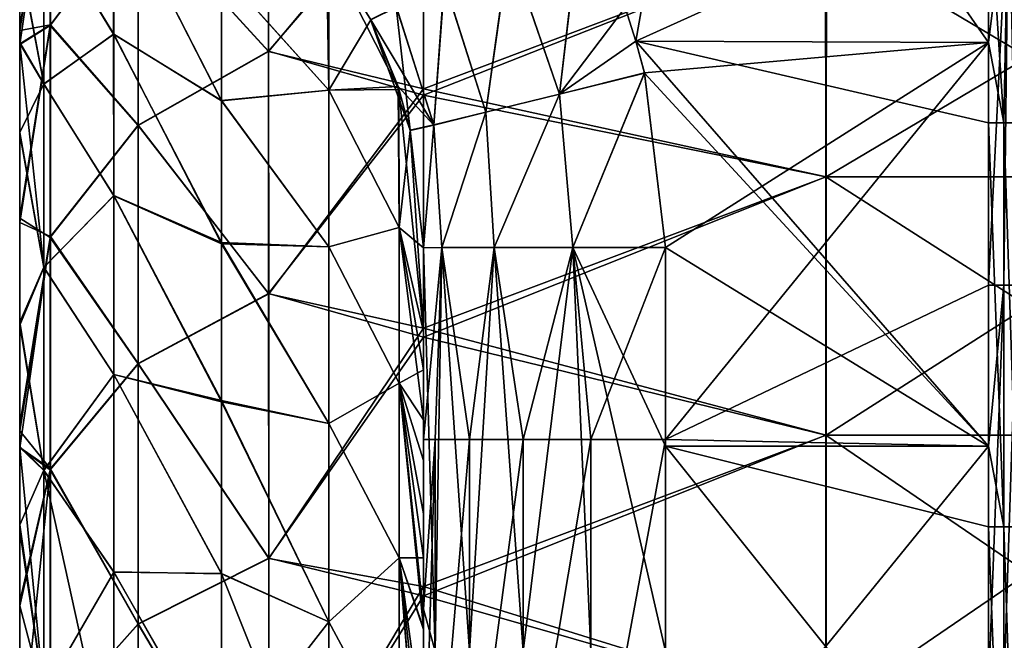
# Model space of a CAD drawing. Units: millimetres. Extents: x -27.5 to 27.5, y -120 to -40.
# Drawn here: x -22.5 to -10.3, y -60.4 to -52.7 of the extents above; entities that cross this region are included whole.
import ezdxf

# ---------------------------------------------------------------- set-up
doc = ezdxf.new("R2010")
doc.units = ezdxf.units.MM
doc.header["$LTSCALE"] = 21.359881
for name, color, linetype in [('1', 7, 'CONTINUOUS'), ('10', 7, 'CONTINUOUS'), ('118', 7, 'CONTINUOUS'), ('119', 7, 'CONTINUOUS'), ('127', 7, 'CONTINUOUS'), ('133', 7, 'CONTINUOUS'), ('157', 7, 'CONTINUOUS'), ('16', 7, 'CONTINUOUS'), ('167', 7, 'CONTINUOUS'), ('174', 7, 'CONTINUOUS'), ('187', 7, 'CONTINUOUS'), ('188', 7, 'CONTINUOUS'), ('209', 7, 'CONTINUOUS'), ('42', 7, 'CONTINUOUS'), ('44', 7, 'CONTINUOUS'), ('5', 7, 'CONTINUOUS'), ('63', 7, 'CONTINUOUS'), ('82', 7, 'CONTINUOUS'), ('83', 7, 'CONTINUOUS'), ('91', 7, 'CONTINUOUS')]:
    doc.layers.add(name, color=color, linetype=linetype)

msp = doc.modelspace()

# ---------------------------------------------------------------- linework, layer by layer
at = {"layer": '1', "linetype": 'Continuous'}
for points in [[(-17.5, -53.568, 391.414), (-12.507, -51.679, 388.75), (-17.5, -50.814, 387.443), (-17.5, -53.568, 391.414)], [(-12.509, -54.659, 392.845), (-12.507, -51.679, 388.75), (-17.5, -53.568, 391.414), (-12.509, -54.659, 392.845)], [(-12.507, -51.679, 388.75), (-12.509, -54.659, 392.845), (-7.502, -51.679, 388.75), (-12.507, -51.679, 388.75)], [(-7.502, -51.679, 388.75), (-12.509, -54.659, 392.845), (-7.504, -54.659, 392.845), (-7.502, -51.679, 388.75)], [(-17.5, -56.535, 395.14), (-12.509, -54.659, 392.845), (-17.5, -53.568, 391.414), (-17.5, -56.535, 395.14)], [(-12.51, -57.859, 396.647), (-12.509, -54.659, 392.845), (-17.5, -56.535, 395.14), (-12.51, -57.859, 396.647)], [(-12.509, -54.659, 392.845), (-12.51, -57.859, 396.647), (-7.504, -54.659, 392.845), (-12.509, -54.659, 392.845)], [(-7.504, -54.659, 392.845), (-12.51, -57.859, 396.647), (-7.505, -57.859, 396.647), (-7.504, -54.659, 392.845)], [(-17.5, -59.735, 398.634), (-12.51, -57.859, 396.647), (-17.5, -56.535, 395.14), (-17.5, -59.735, 398.634)], [(-12.512, -61.279, 400.153), (-12.51, -57.859, 396.647), (-17.5, -59.735, 398.634), (-12.512, -61.279, 400.153)], [(-12.51, -57.859, 396.647), (-12.512, -61.279, 400.153), (-7.505, -57.859, 396.647), (-12.51, -57.859, 396.647)], [(-7.505, -57.859, 396.647), (-12.512, -61.279, 400.153), (-7.507, -61.279, 400.153), (-7.505, -57.859, 396.647)], [(-17.5, -63.188, 401.9), (-12.512, -61.279, 400.153), (-17.5, -59.735, 398.634), (-17.5, -63.188, 401.9)]]:
    msp.add_3dface(points, dxfattribs=at)
at = {"layer": '10', "linetype": 'Continuous'}
for points in [[(-22.5, -53.006, 378.128), (-22.5, -52.814, 381.105), (-22.5, -50.646, 377.024), (-22.5, -53.006, 378.128)], [(-22.5, -51.944, 376.155), (-22.5, -53.006, 378.128), (-22.5, -50.646, 377.024), (-22.5, -51.944, 376.155)], [(-22.5, -53.006, 378.128), (-22.5, -53.019, 381.463), (-22.5, -52.814, 381.105), (-22.5, -53.006, 378.128)], [(-22.5, -53.006, 378.128), (-22.5, -54.13, 380.087), (-22.5, -53.019, 381.463), (-22.5, -53.006, 378.128)], [(-22.5, -54.13, 380.087), (-22.5, -56.496, 383.827), (-22.5, -53.019, 381.463), (-22.5, -54.13, 380.087)], [(-22.5, -53.019, 381.463), (-22.5, -56.496, 383.827), (-22.5, -55.172, 384.973), (-22.5, -53.019, 381.463)], [(-22.5, -58.012, 385.987), (-22.5, -57.729, 388.63), (-22.5, -55.172, 384.973), (-22.5, -58.012, 385.987)], [(-22.5, -56.496, 383.827), (-22.5, -58.012, 385.987), (-22.5, -55.172, 384.973), (-22.5, -56.496, 383.827)], [(-22.5, -58.012, 385.987), (-22.5, -58.018, 389.013), (-22.5, -57.729, 388.63), (-22.5, -58.012, 385.987)], [(-22.5, -58.012, 385.987), (-22.5, -59.044, 387.364), (-22.5, -58.018, 389.013), (-22.5, -58.012, 385.987)], [(-22.5, -59.044, 387.364), (-22.5, -60.994, 389.783), (-22.5, -58.018, 389.013), (-22.5, -59.044, 387.364)], [(-22.5, -58.018, 389.013), (-22.5, -60.994, 389.783), (-22.5, -59.919, 391.398), (-22.5, -58.018, 389.013)], [(-22.5, -63.031, 392.078), (-22.5, -61.914, 393.672), (-22.5, -59.919, 391.398), (-22.5, -63.031, 392.078)], [(-22.5, -60.994, 389.783), (-22.5, -63.031, 392.078), (-22.5, -59.919, 391.398), (-22.5, -60.994, 389.783)]]:
    msp.add_3dface(points, dxfattribs=at)
at = {"layer": '118', "linetype": 'Continuous'}
for points in [[(-17.5, -50.865, -387.522), (-12.517, -51.679, -388.75), (-17.5, -53.645, -391.517), (-17.5, -50.865, -387.522)], [(-12.517, -51.679, -388.75), (-12.516, -54.659, -392.845), (-17.5, -53.645, -391.517), (-12.517, -51.679, -388.75)], [(-7.512, -51.679, -388.75), (-7.511, -54.659, -392.845), (-12.517, -51.679, -388.75), (-7.512, -51.679, -388.75)], [(-12.517, -51.679, -388.75), (-7.511, -54.659, -392.845), (-12.516, -54.659, -392.845), (-12.517, -51.679, -388.75)], [(-17.5, -53.645, -391.517), (-12.516, -54.659, -392.845), (-17.5, -56.644, -395.267), (-17.5, -53.645, -391.517)], [(-12.516, -54.659, -392.845), (-12.514, -57.859, -396.647), (-17.5, -56.644, -395.267), (-12.516, -54.659, -392.845)], [(-7.511, -54.659, -392.845), (-7.509, -57.859, -396.647), (-12.516, -54.659, -392.845), (-7.511, -54.659, -392.845)], [(-12.516, -54.659, -392.845), (-7.509, -57.859, -396.647), (-12.514, -57.859, -396.647), (-12.516, -54.659, -392.845)], [(-17.5, -56.644, -395.267), (-12.514, -57.859, -396.647), (-17.5, -59.85, -398.751), (-17.5, -56.644, -395.267)], [(-12.514, -57.859, -396.647), (-12.513, -61.279, -400.153), (-17.5, -59.85, -398.751), (-12.514, -57.859, -396.647)], [(-7.509, -57.859, -396.647), (-7.508, -61.279, -400.153), (-12.514, -57.859, -396.647), (-7.509, -57.859, -396.647)], [(-12.514, -57.859, -396.647), (-7.508, -61.279, -400.153), (-12.513, -61.279, -400.153), (-12.514, -57.859, -396.647)], [(-17.5, -59.85, -398.751), (-12.513, -61.279, -400.153), (-17.5, -63.275, -401.977), (-17.5, -59.85, -398.751)]]:
    msp.add_3dface(points, dxfattribs=at)
at = {"layer": '119', "linetype": 'Continuous'}
for points in [[(-14.867, -52.976, -360), (-13.994, -47.987, -360), (-15, -52.561, -360), (-14.867, -52.976, -360)], [(-14.867, -52.976, -360), (-10.5, -52.992, -360), (-13.994, -47.987, -360), (-14.867, -52.976, -360)], [(-13.994, -47.987, -360), (-10.5, -52.992, -360), (-10.5, -51, -360), (-13.994, -47.987, -360)], [(-14.867, -52.976, -360), (-14.76, -53.373, -360), (-10.5, -57.997, -360), (-14.867, -52.976, -360)], [(-10.5, -52.992, -360), (-14.867, -52.976, -360), (-10.5, -53.99, -360), (-10.5, -52.992, -360)], [(-10.5, -53.99, -360), (-14.867, -52.976, -360), (-10.5, -57.997, -360), (-10.5, -53.99, -360)], [(-14.76, -53.373, -360), (-14.5, -55.535, -360), (-10.5, -57.997, -360), (-14.76, -53.373, -360)], [(-10.5, -57.997, -360), (-14.5, -55.535, -360), (-14.5, -57.997, -360), (-10.5, -57.997, -360)], [(-10.5, -57.997, -360), (-14.5, -57.997, -360), (-10.5, -58.995, -360), (-10.5, -57.997, -360)], [(-14.5, -57.997, -360), (-14.5, -60.535, -360), (-10.5, -63.002, -360), (-14.5, -57.997, -360)], [(-10.5, -58.995, -360), (-14.5, -57.997, -360), (-10.5, -63.002, -360), (-10.5, -58.995, -360)]]:
    msp.add_3dface(points, dxfattribs=at)
at = {"layer": '127', "linetype": 'Continuous'}
for points in [[(-22.5, -52.994, -378.106), (-22.5, -51.919, -376.106), (-22.5, -50.654, -377.039), (-22.5, -52.994, -378.106)], [(-22.5, -52.845, -381.159), (-22.5, -52.994, -378.106), (-22.5, -50.654, -377.039), (-22.5, -52.845, -381.159)], [(-22.5, -53.01, -381.448), (-22.5, -52.994, -378.106), (-22.5, -52.845, -381.159), (-22.5, -53.01, -381.448)], [(-22.5, -52.994, -378.106), (-22.5, -53.01, -381.448), (-22.5, -54.107, -380.047), (-22.5, -52.994, -378.106)], [(-22.5, -55.224, -385.052), (-22.5, -56.459, -383.773), (-22.5, -53.01, -381.448), (-22.5, -55.224, -385.052)], [(-22.5, -53.01, -381.448), (-22.5, -56.459, -383.773), (-22.5, -54.107, -380.047), (-22.5, -53.01, -381.448)], [(-22.5, -58.001, -385.973), (-22.5, -56.459, -383.773), (-22.5, -55.224, -385.052), (-22.5, -58.001, -385.973)], [(-22.5, -57.804, -388.731), (-22.5, -58.001, -385.973), (-22.5, -55.224, -385.052), (-22.5, -57.804, -388.731)], [(-22.5, -58.012, -389.005), (-22.5, -58.001, -385.973), (-22.5, -57.804, -388.731), (-22.5, -58.012, -389.005)], [(-22.5, -58.001, -385.973), (-22.5, -58.012, -389.005), (-22.5, -58.968, -387.266), (-22.5, -58.001, -385.973)], [(-22.5, -59.974, -391.464), (-22.5, -60.94, -389.718), (-22.5, -58.012, -389.005), (-22.5, -59.974, -391.464)], [(-22.5, -58.012, -389.005), (-22.5, -60.94, -389.718), (-22.5, -58.968, -387.266), (-22.5, -58.012, -389.005)], [(-22.5, -63.023, -392.069), (-22.5, -60.94, -389.718), (-22.5, -59.974, -391.464), (-22.5, -63.023, -392.069)], [(-22.5, -62.026, -393.793), (-22.5, -63.023, -392.069), (-22.5, -59.974, -391.464), (-22.5, -62.026, -393.793)]]:
    msp.add_3dface(points, dxfattribs=at)
at = {"layer": '133', "linetype": 'Continuous'}
for points in [[(-17.5, -55.536, -363), (-17.5, -57.051, -366.731), (-17.5, -60.014, -363), (-17.5, -55.536, -363)], [(-17.5, -58.174, -369.223), (-17.5, -59.377, -371.674), (-17.5, -57.051, -366.731), (-17.5, -58.174, -369.223)], [(-17.5, -57.051, -366.731), (-17.5, -59.377, -371.674), (-17.5, -61.415, -366.609), (-17.5, -57.051, -366.731)], [(-17.5, -57.051, -366.731), (-17.5, -61.415, -366.609), (-17.5, -60.014, -363), (-17.5, -57.051, -366.731)], [(-17.5, -59.377, -371.674), (-17.5, -64.123, -371.614), (-17.5, -61.415, -366.609), (-17.5, -59.377, -371.674)], [(-17.5, -64.123, -371.614), (-17.5, -59.377, -371.674), (-17.5, -62.175, -376.656), (-17.5, -64.123, -371.614)], [(-17.5, -62.175, -376.656), (-17.5, -59.377, -371.674), (-17.5, -60.266, -373.358), (-17.5, -62.175, -376.656)], [(-17.5, -60.014, -363), (-17.5, -61.415, -366.609), (-17.5, -60.536, -363), (-17.5, -60.014, -363)]]:
    msp.add_3dface(points, dxfattribs=at)
at = {"layer": '157', "linetype": 'Continuous'}
for points in [[(-21.335, -51.097, -366.62), (-22.201, -51.465, -371.292), (-21.335, -52.892, -370.794), (-21.335, -51.097, -366.62)], [(-21.335, -51.097, -366.62), (-21.335, -52.892, -370.794), (-20, -53.718, -369.9), (-21.335, -51.097, -366.62)], [(-20, -52.107, -366.121), (-21.335, -51.097, -366.62), (-20, -53.718, -369.9), (-20, -52.107, -366.121)], [(-22.201, -51.465, -371.292), (-22.5, -51.919, -376.106), (-22.201, -53.508, -375.468), (-22.201, -51.465, -371.292)], [(-22.201, -51.465, -371.292), (-22.201, -53.508, -375.468), (-21.335, -52.892, -370.794), (-22.201, -51.465, -371.292)], [(-22.5, -51.919, -376.106), (-22.5, -52.994, -378.106), (-22.201, -53.508, -375.468), (-22.5, -51.919, -376.106)], [(-21.335, -52.892, -370.794), (-22.201, -53.508, -375.468), (-21.334, -54.892, -374.865), (-21.335, -52.892, -370.794)], [(-21.335, -52.892, -370.794), (-21.334, -54.892, -374.865), (-20, -55.488, -373.58), (-21.335, -52.892, -370.794)], [(-20, -53.718, -369.9), (-21.335, -52.892, -370.794), (-20, -55.488, -373.58), (-20, -53.718, -369.9)], [(-22.5, -52.994, -378.106), (-22.5, -54.107, -380.047), (-22.201, -53.508, -375.468), (-22.5, -52.994, -378.106)], [(-22.201, -53.508, -375.468), (-22.5, -54.107, -380.047), (-22.2, -55.779, -379.524), (-22.201, -53.508, -375.468)], [(-22.201, -53.508, -375.468), (-22.2, -55.779, -379.524), (-21.334, -54.892, -374.865), (-22.201, -53.508, -375.468)], [(-22.5, -54.107, -380.047), (-22.5, -56.459, -383.773), (-22.2, -55.779, -379.524), (-22.5, -54.107, -380.047)], [(-21.334, -54.892, -374.865), (-22.2, -55.779, -379.524), (-21.334, -57.109, -378.813), (-21.334, -54.892, -374.865)], [(-21.334, -54.892, -374.865), (-21.334, -57.109, -378.813), (-20, -57.445, -377.178), (-21.334, -54.892, -374.865)], [(-20, -55.488, -373.58), (-21.334, -54.892, -374.865), (-20, -57.445, -377.178), (-20, -55.488, -373.58)], [(-22.2, -55.779, -379.524), (-22.5, -56.459, -383.773), (-22.2, -58.292, -383.434), (-22.2, -55.779, -379.524)], [(-22.2, -55.779, -379.524), (-22.2, -58.292, -383.434), (-21.334, -57.109, -378.813), (-22.2, -55.779, -379.524)], [(-22.5, -56.459, -383.773), (-22.5, -58.001, -385.973), (-22.2, -58.292, -383.434), (-22.5, -56.459, -383.773)], [(-21.334, -57.109, -378.813), (-22.2, -58.292, -383.434), (-21.333, -59.555, -382.613), (-21.334, -57.109, -378.813)], [(-21.334, -57.109, -378.813), (-21.333, -59.555, -382.613), (-20, -59.574, -380.636), (-21.334, -57.109, -378.813)], [(-20, -57.445, -377.178), (-21.334, -57.109, -378.813), (-20, -59.574, -380.636), (-20, -57.445, -377.178)], [(-22.5, -58.001, -385.973), (-22.5, -58.968, -387.266), (-22.2, -58.292, -383.434), (-22.5, -58.001, -385.973)], [(-22.2, -58.292, -383.434), (-22.5, -58.968, -387.266), (-22.2, -61.057, -387.169), (-22.2, -58.292, -383.434)], [(-22.2, -58.292, -383.434), (-22.2, -61.057, -387.169), (-21.333, -59.555, -382.613), (-22.2, -58.292, -383.434)], [(-22.5, -58.968, -387.266), (-22.5, -60.94, -389.718), (-22.2, -61.057, -387.169), (-22.5, -58.968, -387.266)], [(-21.333, -59.555, -382.613), (-22.2, -61.057, -387.169), (-21.332, -62.24, -386.238), (-21.333, -59.555, -382.613)], [(-21.333, -59.555, -382.613), (-21.332, -62.24, -386.238), (-20, -61.879, -383.936), (-21.333, -59.555, -382.613)], [(-20, -59.574, -380.636), (-21.333, -59.555, -382.613), (-20, -61.879, -383.936), (-20, -59.574, -380.636)]]:
    msp.add_3dface(points, dxfattribs=at)
at = {"layer": '16', "linetype": 'Continuous'}
for points in [[(-17.5, -55.536, 363), (-17.5, -57.914, 363), (-17.5, -56.575, 365.61), (-17.5, -55.536, 363)], [(-17.5, -56.575, 365.61), (-17.5, -57.914, 363), (-17.5, -57.669, 368.128), (-17.5, -56.575, 365.61)], [(-17.5, -57.914, 363), (-17.5, -60.014, 363), (-17.5, -57.669, 368.128), (-17.5, -57.914, 363)], [(-17.5, -57.669, 368.128), (-17.5, -60.014, 363), (-17.5, -62.624, 368), (-17.5, -57.669, 368.128)], [(-17.5, -57.669, 368.128), (-17.5, -62.624, 368), (-17.5, -58.833, 370.591), (-17.5, -57.669, 368.128)], [(-17.5, -58.833, 370.591), (-17.5, -62.624, 368), (-17.5, -60.082, 373.018), (-17.5, -58.833, 370.591)], [(-17.5, -60.014, 363), (-17.5, -62.919, 363), (-17.5, -62.624, 368), (-17.5, -60.014, 363)], [(-17.5, -60.082, 373.018), (-17.5, -62.624, 368), (-17.5, -64.692, 373.005), (-17.5, -60.082, 373.018)], [(-17.5, -60.082, 373.018), (-17.5, -64.692, 373.005), (-17.5, -60.25, 373.328), (-17.5, -60.082, 373.018)], [(-17.5, -60.25, 373.328), (-17.5, -64.692, 373.005), (-17.5, -61.6, 375.704), (-17.5, -60.25, 373.328)]]:
    msp.add_3dface(points, dxfattribs=at)
at = {"layer": '167', "linetype": 'Continuous'}
for points in [[(-18.698, -51.828, -362.34), (-20, -52.107, -366.121), (-18.671, -53.583, -366.788), (-18.698, -51.828, -362.34)], [(-18.698, -51.828, -362.34), (-18.671, -53.583, -366.788), (-18.151, -52.713, -362.493), (-18.698, -51.828, -362.34)], [(-20, -52.107, -366.121), (-20, -53.718, -369.9), (-18.671, -53.583, -366.788), (-20, -52.107, -366.121)], [(-18.151, -52.713, -362.493), (-18.671, -53.583, -366.788), (-17.813, -53.54, -362.638), (-18.151, -52.713, -362.493)], [(-17.813, -53.54, -362.638), (-18.671, -53.583, -366.788), (-17.801, -55.287, -366.957), (-17.813, -53.54, -362.638)], [(-17.813, -53.54, -362.638), (-17.801, -55.287, -366.957), (-17.663, -54.084, -362.735), (-17.813, -53.54, -362.638)], [(-18.671, -53.583, -366.788), (-20, -53.718, -369.9), (-18.671, -55.527, -371.144), (-18.671, -53.583, -366.788)], [(-18.671, -53.583, -366.788), (-18.671, -55.527, -371.144), (-17.801, -55.287, -366.957), (-18.671, -53.583, -366.788)], [(-20, -53.718, -369.9), (-20, -55.488, -373.58), (-18.671, -55.527, -371.144), (-20, -53.718, -369.9)], [(-17.801, -55.287, -366.957), (-17.5, -55.536, -363), (-17.663, -54.084, -362.735), (-17.801, -55.287, -366.957)], [(-17.801, -55.287, -366.957), (-18.671, -55.527, -371.144), (-17.801, -57.216, -371.178), (-17.801, -55.287, -366.957)], [(-17.5, -57.051, -366.731), (-17.5, -55.536, -363), (-17.801, -55.287, -366.957), (-17.5, -57.051, -366.731)], [(-17.5, -57.051, -366.731), (-17.801, -55.287, -366.957), (-17.801, -57.216, -371.178), (-17.5, -57.051, -366.731)], [(-20, -55.488, -373.58), (-20, -57.445, -377.178), (-18.671, -57.716, -375.393), (-20, -55.488, -373.58)], [(-18.671, -55.527, -371.144), (-20, -55.488, -373.58), (-18.671, -57.716, -375.393), (-18.671, -55.527, -371.144)], [(-18.671, -55.527, -371.144), (-18.671, -57.716, -375.393), (-17.801, -57.216, -371.178), (-18.671, -55.527, -371.144)], [(-17.5, -58.174, -369.223), (-17.5, -57.051, -366.731), (-17.801, -57.216, -371.178), (-17.5, -58.174, -369.223)], [(-17.801, -57.216, -371.178), (-18.671, -57.716, -375.393), (-17.801, -59.38, -375.284), (-17.801, -57.216, -371.178)], [(-17.5, -59.377, -371.674), (-17.5, -58.174, -369.223), (-17.801, -57.216, -371.178), (-17.5, -59.377, -371.674)], [(-17.5, -59.377, -371.674), (-17.801, -57.216, -371.178), (-17.801, -59.38, -375.284), (-17.5, -59.377, -371.674)], [(-20, -57.445, -377.178), (-20, -59.574, -380.636), (-18.671, -60.17, -379.506), (-20, -57.445, -377.178)], [(-18.671, -57.716, -375.393), (-20, -57.445, -377.178), (-18.671, -60.17, -379.506), (-18.671, -57.716, -375.393)], [(-18.671, -57.716, -375.393), (-18.671, -60.17, -379.506), (-17.801, -59.38, -375.284), (-18.671, -57.716, -375.393)], [(-17.801, -59.38, -375.284), (-18.671, -60.17, -379.506), (-17.801, -61.797, -379.247), (-17.801, -59.38, -375.284)], [(-17.5, -60.266, -373.358), (-17.5, -59.377, -371.674), (-17.801, -59.38, -375.284), (-17.5, -60.266, -373.358)], [(-17.5, -62.175, -376.656), (-17.5, -60.266, -373.358), (-17.801, -59.38, -375.284), (-17.5, -62.175, -376.656)], [(-17.5, -62.175, -376.656), (-17.801, -59.38, -375.284), (-17.801, -61.797, -379.247), (-17.5, -62.175, -376.656)], [(-20, -59.574, -380.636), (-20, -61.879, -383.936), (-18.671, -60.17, -379.506), (-20, -59.574, -380.636)], [(-18.671, -60.17, -379.506), (-20, -61.879, -383.936), (-18.671, -62.909, -383.451), (-18.671, -60.17, -379.506)], [(-18.671, -60.17, -379.506), (-18.671, -62.909, -383.451), (-17.801, -61.797, -379.247), (-18.671, -60.17, -379.506)]]:
    msp.add_3dface(points, dxfattribs=at)
at = {"layer": '174', "linetype": 'Continuous'}
for points in [[(-22.5, -52.845, -381.159), (-22.5, -50.654, -377.039), (-22.119, -50.402, -380.705), (-22.5, -52.845, -381.159)], [(-22.5, -52.845, -381.159), (-22.119, -50.402, -380.705), (-22.119, -52.775, -384.773), (-22.5, -52.845, -381.159)], [(-22.119, -50.402, -380.705), (-21.034, -51.334, -385.531), (-22.119, -52.775, -384.773), (-22.119, -50.402, -380.705)], [(-19.42, -50.375, -386.034), (-19.419, -53.101, -390.123), (-21.034, -51.334, -385.531), (-19.42, -50.375, -386.034)], [(-19.42, -50.375, -386.034), (-17.5, -50.865, -387.522), (-19.419, -53.101, -390.123), (-19.42, -50.375, -386.034)], [(-17.5, -50.865, -387.522), (-17.5, -53.645, -391.517), (-19.419, -53.101, -390.123), (-17.5, -50.865, -387.522)], [(-21.034, -51.334, -385.531), (-21.034, -54.019, -389.55), (-22.119, -52.775, -384.773), (-21.034, -51.334, -385.531)], [(-21.034, -51.334, -385.531), (-19.419, -53.101, -390.123), (-21.034, -54.019, -389.55), (-21.034, -51.334, -385.531)], [(-22.5, -55.224, -385.052), (-22.5, -53.01, -381.448), (-22.119, -52.775, -384.773), (-22.5, -55.224, -385.052)], [(-22.5, -55.224, -385.052), (-22.119, -52.775, -384.773), (-22.119, -55.398, -388.687), (-22.5, -55.224, -385.052)], [(-22.5, -53.01, -381.448), (-22.5, -52.845, -381.159), (-22.119, -52.775, -384.773), (-22.5, -53.01, -381.448)], [(-22.119, -52.775, -384.773), (-21.034, -54.019, -389.55), (-22.119, -55.398, -388.687), (-22.119, -52.775, -384.773)], [(-19.419, -53.101, -390.123), (-19.417, -56.102, -394.03), (-21.034, -54.019, -389.55), (-19.419, -53.101, -390.123)], [(-19.419, -53.101, -390.123), (-17.5, -53.645, -391.517), (-19.417, -56.102, -394.03), (-19.419, -53.101, -390.123)], [(-17.5, -53.645, -391.517), (-17.5, -56.644, -395.267), (-19.417, -56.102, -394.03), (-17.5, -53.645, -391.517)], [(-21.034, -54.019, -389.55), (-21.034, -56.972, -393.386), (-22.119, -55.398, -388.687), (-21.034, -54.019, -389.55)], [(-21.034, -54.019, -389.55), (-19.417, -56.102, -394.03), (-21.034, -56.972, -393.386), (-21.034, -54.019, -389.55)], [(-22.5, -57.804, -388.731), (-22.5, -55.224, -385.052), (-22.119, -55.398, -388.687), (-22.5, -57.804, -388.731)], [(-22.5, -57.804, -388.731), (-22.119, -55.398, -388.687), (-22.119, -58.277, -392.416), (-22.5, -57.804, -388.731)], [(-22.119, -55.398, -388.687), (-21.034, -56.972, -393.386), (-22.119, -58.277, -392.416), (-22.119, -55.398, -388.687)], [(-19.417, -56.102, -394.03), (-19.416, -59.382, -397.722), (-21.034, -56.972, -393.386), (-19.417, -56.102, -394.03)], [(-19.417, -56.102, -394.03), (-17.5, -56.644, -395.267), (-19.416, -59.382, -397.722), (-19.417, -56.102, -394.03)], [(-17.5, -56.644, -395.267), (-17.5, -59.85, -398.751), (-19.416, -59.382, -397.722), (-17.5, -56.644, -395.267)], [(-21.034, -56.972, -393.386), (-21.034, -60.195, -397.007), (-22.119, -58.277, -392.416), (-21.034, -56.972, -393.386)], [(-21.034, -56.972, -393.386), (-19.416, -59.382, -397.722), (-21.034, -60.195, -397.007), (-21.034, -56.972, -393.386)], [(-22.5, -58.012, -389.005), (-22.5, -57.804, -388.731), (-22.119, -58.277, -392.416), (-22.5, -58.012, -389.005)], [(-22.5, -59.974, -391.464), (-22.5, -58.012, -389.005), (-22.119, -58.277, -392.416), (-22.5, -59.974, -391.464)], [(-22.5, -59.974, -391.464), (-22.119, -58.277, -392.416), (-22.119, -61.414, -395.933), (-22.5, -59.974, -391.464)], [(-22.119, -58.277, -392.416), (-21.034, -60.195, -397.007), (-22.119, -61.414, -395.933), (-22.119, -58.277, -392.416)], [(-19.416, -59.382, -397.722), (-19.414, -62.933, -401.164), (-21.034, -60.195, -397.007), (-19.416, -59.382, -397.722)], [(-19.416, -59.382, -397.722), (-17.5, -59.85, -398.751), (-19.414, -62.933, -401.164), (-19.416, -59.382, -397.722)], [(-17.5, -59.85, -398.751), (-17.5, -63.275, -401.977), (-19.414, -62.933, -401.164), (-17.5, -59.85, -398.751)], [(-22.5, -62.026, -393.793), (-22.5, -59.974, -391.464), (-22.119, -61.414, -395.933), (-22.5, -62.026, -393.793)], [(-21.034, -60.195, -397.007), (-21.034, -63.681, -400.382), (-22.119, -61.414, -395.933), (-21.034, -60.195, -397.007)], [(-21.034, -60.195, -397.007), (-19.414, -62.933, -401.164), (-21.034, -63.681, -400.382), (-21.034, -60.195, -397.007)]]:
    msp.add_3dface(points, dxfattribs=at)
at = {"layer": '187', "linetype": 'Continuous'}
for points in [[(-17.5, -55.536, -363), (-17.353, -60.535, -362.073), (-17.272, -55.535, -361.852), (-17.5, -55.536, -363)], [(-17.5, -55.536, -363), (-17.5, -60.014, -363), (-17.353, -60.535, -362.073), (-17.5, -55.536, -363)], [(-17.353, -60.535, -362.073), (-16.927, -60.535, -361.237), (-17.272, -55.535, -361.852), (-17.353, -60.535, -362.073)], [(-17.272, -55.535, -361.852), (-16.927, -60.535, -361.237), (-16.621, -55.535, -360.879), (-17.272, -55.535, -361.852)], [(-16.927, -60.535, -361.237), (-16.263, -60.535, -360.573), (-16.621, -55.535, -360.879), (-16.927, -60.535, -361.237)], [(-16.621, -55.535, -360.879), (-16.263, -60.535, -360.573), (-15.648, -55.535, -360.228), (-16.621, -55.535, -360.879)], [(-16.263, -60.535, -360.573), (-15.427, -60.535, -360.147), (-15.648, -55.535, -360.228), (-16.263, -60.535, -360.573)], [(-14.5, -57.997, -360), (-14.5, -55.535, -360), (-15.648, -55.535, -360.228), (-14.5, -57.997, -360)], [(-14.5, -60.535, -360), (-14.5, -57.997, -360), (-15.648, -55.535, -360.228), (-14.5, -60.535, -360)], [(-15.427, -60.535, -360.147), (-14.5, -60.535, -360), (-15.648, -55.535, -360.228), (-15.427, -60.535, -360.147)], [(-17.5, -60.014, -363), (-17.5, -60.536, -363), (-17.353, -60.535, -362.073), (-17.5, -60.014, -363)]]:
    msp.add_3dface(points, dxfattribs=at)
at = {"layer": '188', "linetype": 'Continuous'}
for points in [[(-15.542, -51.322, -360), (-16.439, -51.817, -360.18), (-15.812, -53.636, -360.203), (-15.542, -51.322, -360)], [(-15, -52.561, -360), (-15.542, -51.322, -360), (-15.812, -53.636, -360.203), (-15, -52.561, -360)], [(-18.698, -51.828, -362.34), (-18.151, -52.713, -362.493), (-17.834, -52.556, -361.508), (-18.698, -51.828, -362.34)], [(-16.439, -51.817, -360.18), (-17.24, -52.242, -360.704), (-16.725, -53.859, -360.786), (-16.439, -51.817, -360.18)], [(-15.812, -53.636, -360.203), (-16.439, -51.817, -360.18), (-16.725, -53.859, -360.786), (-15.812, -53.636, -360.203)], [(-17.24, -52.242, -360.704), (-17.834, -52.556, -361.508), (-17.371, -54.017, -361.67), (-17.24, -52.242, -360.704)], [(-16.725, -53.859, -360.786), (-17.24, -52.242, -360.704), (-17.371, -54.017, -361.67), (-16.725, -53.859, -360.786)], [(-17.834, -52.556, -361.508), (-18.151, -52.713, -362.493), (-17.371, -54.017, -361.67), (-17.834, -52.556, -361.508)], [(-14.867, -52.976, -360), (-15, -52.561, -360), (-15.812, -53.636, -360.203), (-14.867, -52.976, -360)], [(-18.151, -52.713, -362.493), (-17.813, -53.54, -362.638), (-17.371, -54.017, -361.67), (-18.151, -52.713, -362.493)], [(-14.76, -53.373, -360), (-14.867, -52.976, -360), (-15.812, -53.636, -360.203), (-14.76, -53.373, -360)], [(-15.648, -55.535, -360.228), (-14.76, -53.373, -360), (-15.812, -53.636, -360.203), (-15.648, -55.535, -360.228)], [(-14.5, -55.535, -360), (-14.76, -53.373, -360), (-15.648, -55.535, -360.228), (-14.5, -55.535, -360)], [(-17.813, -53.54, -362.638), (-17.663, -54.084, -362.735), (-17.371, -54.017, -361.67), (-17.813, -53.54, -362.638)], [(-16.621, -55.535, -360.879), (-15.812, -53.636, -360.203), (-16.725, -53.859, -360.786), (-16.621, -55.535, -360.879)], [(-16.621, -55.535, -360.879), (-15.648, -55.535, -360.228), (-15.812, -53.636, -360.203), (-16.621, -55.535, -360.879)], [(-17.272, -55.535, -361.852), (-16.725, -53.859, -360.786), (-17.371, -54.017, -361.67), (-17.272, -55.535, -361.852)], [(-17.272, -55.535, -361.852), (-16.621, -55.535, -360.879), (-16.725, -53.859, -360.786), (-17.272, -55.535, -361.852)], [(-17.663, -54.084, -362.735), (-17.5, -55.536, -363), (-17.371, -54.017, -361.67), (-17.663, -54.084, -362.735)], [(-17.5, -55.536, -363), (-17.272, -55.535, -361.852), (-17.371, -54.017, -361.67), (-17.5, -55.536, -363)]]:
    msp.add_3dface(points, dxfattribs=at)
at = {"layer": '209', "linetype": 'Continuous'}
for points in [[(-10.5, -51, -360), (-10.5, -52.992, -360), (-10.309, -53.99, -360.038), (-10.5, -51, -360)], [(-10.25, -51, -360.067), (-10.5, -51, -360), (-10.309, -53.99, -360.038), (-10.25, -51, -360.067)], [(-10.25, -51, -360.067), (-10.309, -53.99, -360.038), (-10.146, -53.99, -360.146), (-10.25, -51, -360.067)], [(-10.5, -52.992, -360), (-10.5, -53.99, -360), (-10.309, -53.99, -360.038), (-10.5, -52.992, -360)], [(-10.5, -53.99, -360), (-10.5, -57.997, -360), (-10.309, -58.995, -360.038), (-10.5, -53.99, -360)], [(-10.5, -53.99, -360), (-10.309, -58.995, -360.038), (-10.309, -53.99, -360.038), (-10.5, -53.99, -360)], [(-10.309, -58.995, -360.038), (-10.146, -58.995, -360.146), (-10.309, -53.99, -360.038), (-10.309, -58.995, -360.038)], [(-10.309, -53.99, -360.038), (-10.146, -58.995, -360.146), (-10.146, -53.99, -360.146), (-10.309, -53.99, -360.038)], [(-10.5, -57.997, -360), (-10.5, -58.995, -360), (-10.309, -58.995, -360.038), (-10.5, -57.997, -360)], [(-10.5, -58.995, -360), (-10.5, -63.002, -360), (-10.309, -64, -360.038), (-10.5, -58.995, -360)], [(-10.5, -58.995, -360), (-10.309, -64, -360.038), (-10.309, -58.995, -360.038), (-10.5, -58.995, -360)], [(-10.309, -64, -360.038), (-10.146, -64, -360.146), (-10.309, -58.995, -360.038), (-10.309, -64, -360.038)], [(-10.309, -58.995, -360.038), (-10.146, -64, -360.146), (-10.146, -58.995, -360.146), (-10.309, -58.995, -360.038)]]:
    msp.add_3dface(points, dxfattribs=at)
at = {"layer": '42', "linetype": 'Continuous'}
for points in [[(-21.336, -51.096, 366.62), (-21.336, -52.891, 370.794), (-22.202, -51.465, 371.295), (-21.336, -51.096, 366.62)], [(-21.336, -52.891, 370.794), (-21.336, -51.096, 366.62), (-20, -53.711, 369.884), (-21.336, -52.891, 370.794)], [(-20, -53.711, 369.884), (-21.336, -51.096, 366.62), (-20, -52.103, 366.113), (-20, -53.711, 369.884)], [(-22.5, -51.944, 376.155), (-22.202, -51.465, 371.295), (-22.201, -53.509, 375.472), (-22.5, -51.944, 376.155)], [(-22.202, -51.465, 371.295), (-21.336, -52.891, 370.794), (-22.201, -53.509, 375.472), (-22.202, -51.465, 371.295)], [(-22.5, -53.006, 378.128), (-22.5, -51.944, 376.155), (-22.201, -53.509, 375.472), (-22.5, -53.006, 378.128)], [(-21.336, -52.891, 370.794), (-21.335, -54.891, 374.866), (-22.201, -53.509, 375.472), (-21.336, -52.891, 370.794)], [(-21.335, -54.891, 374.866), (-21.336, -52.891, 370.794), (-20, -55.472, 373.549), (-21.335, -54.891, 374.866)], [(-20, -55.472, 373.549), (-21.336, -52.891, 370.794), (-20, -53.711, 369.884), (-20, -55.472, 373.549)], [(-22.5, -54.13, 380.087), (-22.5, -53.006, 378.128), (-22.201, -55.781, 379.529), (-22.5, -54.13, 380.087)], [(-22.5, -53.006, 378.128), (-22.201, -53.509, 375.472), (-22.201, -55.781, 379.529), (-22.5, -53.006, 378.128)], [(-22.201, -53.509, 375.472), (-21.335, -54.891, 374.866), (-22.201, -55.781, 379.529), (-22.201, -53.509, 375.472)], [(-22.5, -56.496, 383.827), (-22.5, -54.13, 380.087), (-22.201, -55.781, 379.529), (-22.5, -56.496, 383.827)], [(-21.335, -54.891, 374.866), (-21.334, -57.108, 378.814), (-22.201, -55.781, 379.529), (-21.335, -54.891, 374.866)], [(-21.334, -57.108, 378.814), (-21.335, -54.891, 374.866), (-20, -57.428, 377.148), (-21.334, -57.108, 378.814)], [(-20, -57.428, 377.148), (-21.335, -54.891, 374.866), (-20, -55.472, 373.549), (-20, -57.428, 377.148)], [(-22.5, -56.496, 383.827), (-22.201, -55.781, 379.529), (-22.201, -58.295, 383.44), (-22.5, -56.496, 383.827)], [(-22.201, -55.781, 379.529), (-21.334, -57.108, 378.814), (-22.201, -58.295, 383.44), (-22.201, -55.781, 379.529)], [(-22.5, -58.012, 385.987), (-22.5, -56.496, 383.827), (-22.201, -58.295, 383.44), (-22.5, -58.012, 385.987)], [(-21.334, -57.108, 378.814), (-21.334, -59.554, 382.614), (-22.201, -58.295, 383.44), (-21.334, -57.108, 378.814)], [(-21.334, -59.554, 382.614), (-21.334, -57.108, 378.814), (-20, -59.576, 380.639), (-21.334, -59.554, 382.614)], [(-20, -59.576, 380.639), (-21.334, -57.108, 378.814), (-20, -57.428, 377.148), (-20, -59.576, 380.639)], [(-22.5, -59.044, 387.364), (-22.5, -58.012, 385.987), (-22.2, -61.061, 387.176), (-22.5, -59.044, 387.364)], [(-22.5, -58.012, 385.987), (-22.201, -58.295, 383.44), (-22.2, -61.061, 387.176), (-22.5, -58.012, 385.987)], [(-21.334, -59.554, 382.614), (-21.333, -62.239, 386.239), (-22.201, -58.295, 383.44), (-21.334, -59.554, 382.614)], [(-22.201, -58.295, 383.44), (-21.333, -62.239, 386.239), (-22.2, -61.061, 387.176), (-22.201, -58.295, 383.44)], [(-22.5, -60.994, 389.783), (-22.5, -59.044, 387.364), (-22.2, -61.061, 387.176), (-22.5, -60.994, 389.783)], [(-21.333, -62.239, 386.239), (-21.334, -59.554, 382.614), (-20, -61.901, 383.965), (-21.333, -62.239, 386.239)], [(-20, -61.901, 383.965), (-21.334, -59.554, 382.614), (-20, -59.576, 380.639), (-20, -61.901, 383.965)]]:
    msp.add_3dface(points, dxfattribs=at)
at = {"layer": '44', "linetype": 'Continuous'}
for points in [[(-20, -52.103, 366.113), (-18.671, -51.864, 362.346), (-18.671, -53.583, 366.788), (-20, -52.103, 366.113)], [(-18.153, -52.71, 362.492), (-17.802, -53.575, 362.644), (-18.671, -51.864, 362.346), (-18.153, -52.71, 362.492)], [(-18.671, -51.864, 362.346), (-17.802, -53.575, 362.644), (-18.671, -53.583, 366.788), (-18.671, -51.864, 362.346)], [(-20, -53.711, 369.884), (-20, -52.103, 366.113), (-18.671, -53.583, 366.788), (-20, -53.711, 369.884)], [(-20, -53.711, 369.884), (-18.671, -53.583, 366.788), (-18.671, -55.527, 371.144), (-20, -53.711, 369.884)], [(-17.802, -53.575, 362.644), (-17.801, -55.287, 366.957), (-18.671, -53.583, 366.788), (-17.802, -53.575, 362.644)], [(-18.671, -53.583, 366.788), (-17.801, -55.287, 366.957), (-18.671, -55.527, 371.144), (-18.671, -53.583, 366.788)], [(-17.663, -54.081, 362.734), (-17.5, -56.575, 365.61), (-17.802, -53.575, 362.644), (-17.663, -54.081, 362.734)], [(-17.802, -53.575, 362.644), (-17.5, -56.575, 365.61), (-17.801, -55.287, 366.957), (-17.802, -53.575, 362.644)], [(-20, -55.472, 373.549), (-20, -53.711, 369.884), (-18.671, -55.527, 371.144), (-20, -55.472, 373.549)], [(-17.5, -55.536, 363), (-17.5, -56.575, 365.61), (-17.663, -54.081, 362.734), (-17.5, -55.536, 363)], [(-17.801, -55.287, 366.957), (-17.801, -57.216, 371.178), (-18.671, -55.527, 371.144), (-17.801, -55.287, 366.957)], [(-17.5, -56.575, 365.61), (-17.5, -57.669, 368.128), (-17.801, -55.287, 366.957), (-17.5, -56.575, 365.61)], [(-17.801, -55.287, 366.957), (-17.5, -57.669, 368.128), (-17.801, -57.216, 371.178), (-17.801, -55.287, 366.957)], [(-20, -57.428, 377.148), (-20, -55.472, 373.549), (-18.671, -57.716, 375.393), (-20, -57.428, 377.148)], [(-20, -55.472, 373.549), (-18.671, -55.527, 371.144), (-18.671, -57.716, 375.393), (-20, -55.472, 373.549)], [(-18.671, -55.527, 371.144), (-17.801, -57.216, 371.178), (-18.671, -57.716, 375.393), (-18.671, -55.527, 371.144)], [(-17.801, -57.216, 371.178), (-17.801, -59.38, 375.284), (-18.671, -57.716, 375.393), (-17.801, -57.216, 371.178)], [(-17.5, -57.669, 368.128), (-17.5, -58.833, 370.591), (-17.801, -57.216, 371.178), (-17.5, -57.669, 368.128)], [(-17.5, -58.833, 370.591), (-17.5, -60.082, 373.018), (-17.801, -57.216, 371.178), (-17.5, -58.833, 370.591)], [(-17.5, -60.082, 373.018), (-17.5, -60.25, 373.328), (-17.801, -57.216, 371.178), (-17.5, -60.082, 373.018)], [(-17.801, -57.216, 371.178), (-17.5, -60.25, 373.328), (-17.801, -59.38, 375.284), (-17.801, -57.216, 371.178)], [(-20, -59.576, 380.639), (-20, -57.428, 377.148), (-18.671, -60.17, 379.506), (-20, -59.576, 380.639)], [(-20, -57.428, 377.148), (-18.671, -57.716, 375.393), (-18.671, -60.17, 379.506), (-20, -57.428, 377.148)], [(-18.671, -57.716, 375.393), (-17.801, -59.38, 375.284), (-18.671, -60.17, 379.506), (-18.671, -57.716, 375.393)], [(-17.801, -59.38, 375.284), (-17.801, -61.797, 379.247), (-18.671, -60.17, 379.506), (-17.801, -59.38, 375.284)], [(-17.5, -60.25, 373.328), (-17.5, -61.6, 375.704), (-17.801, -59.38, 375.284), (-17.5, -60.25, 373.328)], [(-17.5, -61.6, 375.704), (-17.5, -63.034, 378.015), (-17.801, -59.38, 375.284), (-17.5, -61.6, 375.704)], [(-17.5, -63.034, 378.015), (-17.5, -63.13, 378.162), (-17.801, -59.38, 375.284), (-17.5, -63.034, 378.015)], [(-17.801, -59.38, 375.284), (-17.5, -63.13, 378.162), (-17.801, -61.797, 379.247), (-17.801, -59.38, 375.284)], [(-20, -61.901, 383.965), (-20, -59.576, 380.639), (-18.671, -62.909, 383.451), (-20, -61.901, 383.965)], [(-20, -59.576, 380.639), (-18.671, -60.17, 379.506), (-18.671, -62.909, 383.451), (-20, -59.576, 380.639)], [(-18.671, -60.17, 379.506), (-17.801, -61.797, 379.247), (-18.671, -62.909, 383.451), (-18.671, -60.17, 379.506)]]:
    msp.add_3dface(points, dxfattribs=at)
at = {"layer": '5', "linetype": 'Continuous'}
for points in [[(-15, -52.561, 360), (-13.994, -47.987, 360), (-14.867, -52.976, 360), (-15, -52.561, 360)], [(-14.867, -52.976, 360), (-13.994, -47.987, 360), (-10.5, -51, 360), (-14.867, -52.976, 360)], [(-10.5, -52.992, 360), (-14.867, -52.976, 360), (-10.5, -51, 360), (-10.5, -52.992, 360)], [(-14.867, -52.976, 360), (-10.5, -52.992, 360), (-14.761, -53.368, 360), (-14.867, -52.976, 360)], [(-10.5, -52.992, 360), (-14.5, -55.535, 360), (-14.761, -53.368, 360), (-10.5, -52.992, 360)], [(-14.5, -55.535, 360), (-10.5, -52.992, 360), (-14.5, -57.914, 360), (-14.5, -55.535, 360)], [(-14.5, -57.914, 360), (-10.5, -52.992, 360), (-10.5, -56, 360), (-14.5, -57.914, 360)], [(-10.5, -57.997, 360), (-14.5, -57.914, 360), (-10.5, -56, 360), (-10.5, -57.997, 360)], [(-14.5, -57.914, 360), (-10.5, -57.997, 360), (-14.5, -62.919, 360), (-14.5, -57.914, 360)], [(-14.5, -62.919, 360), (-10.5, -57.997, 360), (-10.5, -61.005, 360), (-14.5, -62.919, 360)]]:
    msp.add_3dface(points, dxfattribs=at)
at = {"layer": '63', "linetype": 'Continuous'}
for points in [[(-22.5, -52.814, 381.105), (-22.5, -53.019, 381.463), (-22.123, -50.413, 380.705), (-22.5, -52.814, 381.105)], [(-22.123, -50.413, 380.705), (-22.5, -53.019, 381.463), (-22.123, -52.785, 384.775), (-22.123, -50.413, 380.705)], [(-22.5, -50.646, 377.024), (-22.5, -52.814, 381.105), (-22.123, -50.413, 380.705), (-22.5, -50.646, 377.024)], [(-22.123, -50.413, 380.705), (-22.123, -52.785, 384.775), (-21.034, -51.337, 385.536), (-22.123, -50.413, 380.705)], [(-19.418, -50.377, 386.039), (-21.034, -51.337, 385.536), (-19.417, -53.104, 390.129), (-19.418, -50.377, 386.039)], [(-17.5, -50.814, 387.443), (-19.418, -50.377, 386.039), (-19.417, -53.104, 390.129), (-17.5, -50.814, 387.443)], [(-17.5, -53.568, 391.414), (-17.5, -50.814, 387.443), (-19.417, -53.104, 390.129), (-17.5, -53.568, 391.414)], [(-21.034, -51.337, 385.536), (-22.123, -52.785, 384.775), (-21.034, -54.023, 389.556), (-21.034, -51.337, 385.536)], [(-21.034, -51.337, 385.536), (-21.034, -54.023, 389.556), (-19.417, -53.104, 390.129), (-21.034, -51.337, 385.536)], [(-22.5, -53.019, 381.463), (-22.5, -55.172, 384.973), (-22.123, -52.785, 384.775), (-22.5, -53.019, 381.463)], [(-22.123, -52.785, 384.775), (-22.5, -55.172, 384.973), (-22.122, -55.408, 388.689), (-22.123, -52.785, 384.775)], [(-22.123, -52.785, 384.775), (-22.122, -55.408, 388.689), (-21.034, -54.023, 389.556), (-22.123, -52.785, 384.775)], [(-19.417, -53.104, 390.129), (-21.034, -54.023, 389.556), (-19.416, -56.107, 394.037), (-19.417, -53.104, 390.129)], [(-17.5, -53.568, 391.414), (-19.417, -53.104, 390.129), (-19.416, -56.107, 394.037), (-17.5, -53.568, 391.414)], [(-17.5, -56.535, 395.14), (-17.5, -53.568, 391.414), (-19.416, -56.107, 394.037), (-17.5, -56.535, 395.14)], [(-21.034, -54.023, 389.556), (-22.122, -55.408, 388.689), (-21.034, -56.977, 393.392), (-21.034, -54.023, 389.556)], [(-21.034, -54.023, 389.556), (-21.034, -56.977, 393.392), (-19.416, -56.107, 394.037), (-21.034, -54.023, 389.556)], [(-22.5, -55.172, 384.973), (-22.5, -57.729, 388.63), (-22.122, -55.408, 388.689), (-22.5, -55.172, 384.973)], [(-22.5, -57.729, 388.63), (-22.5, -58.018, 389.013), (-22.122, -55.408, 388.689), (-22.5, -57.729, 388.63)], [(-22.122, -55.408, 388.689), (-22.5, -58.018, 389.013), (-22.122, -58.287, 392.419), (-22.122, -55.408, 388.689)], [(-22.122, -55.408, 388.689), (-22.122, -58.287, 392.419), (-21.034, -56.977, 393.392), (-22.122, -55.408, 388.689)], [(-19.416, -56.107, 394.037), (-21.034, -56.977, 393.392), (-19.415, -59.387, 397.729), (-19.416, -56.107, 394.037)], [(-17.5, -56.535, 395.14), (-19.416, -56.107, 394.037), (-19.415, -59.387, 397.729), (-17.5, -56.535, 395.14)], [(-17.5, -59.735, 398.634), (-17.5, -56.535, 395.14), (-19.415, -59.387, 397.729), (-17.5, -59.735, 398.634)], [(-21.034, -56.977, 393.392), (-22.122, -58.287, 392.419), (-21.034, -60.201, 397.013), (-21.034, -56.977, 393.392)], [(-21.034, -56.977, 393.392), (-21.034, -60.201, 397.013), (-19.415, -59.387, 397.729), (-21.034, -56.977, 393.392)], [(-22.5, -58.018, 389.013), (-22.5, -59.919, 391.398), (-22.122, -58.287, 392.419), (-22.5, -58.018, 389.013)], [(-22.5, -59.919, 391.398), (-22.5, -61.914, 393.672), (-22.122, -58.287, 392.419), (-22.5, -59.919, 391.398)], [(-22.122, -58.287, 392.419), (-22.5, -61.914, 393.672), (-22.121, -61.423, 395.936), (-22.122, -58.287, 392.419)], [(-22.122, -58.287, 392.419), (-22.121, -61.423, 395.936), (-21.034, -60.201, 397.013), (-22.122, -58.287, 392.419)], [(-19.415, -59.387, 397.729), (-21.034, -60.201, 397.013), (-19.413, -62.94, 401.171), (-19.415, -59.387, 397.729)], [(-17.5, -59.735, 398.634), (-19.415, -59.387, 397.729), (-19.413, -62.94, 401.171), (-17.5, -59.735, 398.634)], [(-17.5, -63.188, 401.9), (-17.5, -59.735, 398.634), (-19.413, -62.94, 401.171), (-17.5, -63.188, 401.9)], [(-21.034, -60.201, 397.013), (-22.121, -61.423, 395.936), (-21.034, -63.689, 400.388), (-21.034, -60.201, 397.013)], [(-21.034, -60.201, 397.013), (-21.034, -63.689, 400.388), (-19.413, -62.94, 401.171), (-21.034, -60.201, 397.013)]]:
    msp.add_3dface(points, dxfattribs=at)
at = {"layer": '82', "linetype": 'Continuous'}
for points in [[(-15.544, -51.318, 360), (-15.813, -53.632, 360.203), (-16.441, -51.813, 360.18), (-15.544, -51.318, 360)], [(-15.544, -51.318, 360), (-15, -52.561, 360), (-15.813, -53.632, 360.203), (-15.544, -51.318, 360)], [(-16.441, -51.813, 360.18), (-16.726, -53.855, 360.786), (-17.242, -52.239, 360.704), (-16.441, -51.813, 360.18)], [(-15.813, -53.632, 360.203), (-16.726, -53.855, 360.786), (-16.441, -51.813, 360.18), (-15.813, -53.632, 360.203)], [(-17.242, -52.239, 360.704), (-17.372, -54.014, 361.67), (-17.835, -52.554, 361.508), (-17.242, -52.239, 360.704)], [(-16.726, -53.855, 360.786), (-17.372, -54.014, 361.67), (-17.242, -52.239, 360.704), (-16.726, -53.855, 360.786)], [(-17.663, -54.081, 362.734), (-18.153, -52.71, 362.492), (-17.835, -52.554, 361.508), (-17.663, -54.081, 362.734)], [(-17.372, -54.014, 361.67), (-17.663, -54.081, 362.734), (-17.835, -52.554, 361.508), (-17.372, -54.014, 361.67)], [(-15, -52.561, 360), (-14.867, -52.976, 360), (-15.813, -53.632, 360.203), (-15, -52.561, 360)], [(-17.663, -54.081, 362.734), (-17.802, -53.575, 362.644), (-18.153, -52.71, 362.492), (-17.663, -54.081, 362.734)], [(-14.867, -52.976, 360), (-14.761, -53.368, 360), (-15.813, -53.632, 360.203), (-14.867, -52.976, 360)], [(-15.813, -53.632, 360.203), (-14.761, -53.368, 360), (-15.648, -55.535, 360.228), (-15.813, -53.632, 360.203)], [(-14.761, -53.368, 360), (-14.5, -55.535, 360), (-15.648, -55.535, 360.228), (-14.761, -53.368, 360)], [(-16.726, -53.855, 360.786), (-15.813, -53.632, 360.203), (-16.621, -55.535, 360.879), (-16.726, -53.855, 360.786)], [(-16.621, -55.535, 360.879), (-15.813, -53.632, 360.203), (-15.648, -55.535, 360.228), (-16.621, -55.535, 360.879)], [(-17.372, -54.014, 361.67), (-16.726, -53.855, 360.786), (-17.272, -55.535, 361.852), (-17.372, -54.014, 361.67)], [(-17.272, -55.535, 361.852), (-16.726, -53.855, 360.786), (-16.621, -55.535, 360.879), (-17.272, -55.535, 361.852)], [(-17.5, -55.536, 363), (-17.663, -54.081, 362.734), (-17.372, -54.014, 361.67), (-17.5, -55.536, 363)], [(-17.5, -55.536, 363), (-17.372, -54.014, 361.67), (-17.272, -55.535, 361.852), (-17.5, -55.536, 363)]]:
    msp.add_3dface(points, dxfattribs=at)
at = {"layer": '83', "linetype": 'Continuous'}
for points in [[(-17.5, -57.914, 363), (-17.5, -55.536, 363), (-17.272, -55.535, 361.852), (-17.5, -57.914, 363)], [(-17.5, -57.914, 363), (-17.272, -55.535, 361.852), (-17.353, -57.914, 362.073), (-17.5, -57.914, 363)], [(-17.272, -55.535, 361.852), (-16.927, -57.914, 361.237), (-17.353, -57.914, 362.073), (-17.272, -55.535, 361.852)], [(-17.272, -55.535, 361.852), (-16.621, -55.535, 360.879), (-16.927, -57.914, 361.237), (-17.272, -55.535, 361.852)], [(-16.621, -55.535, 360.879), (-16.263, -57.914, 360.573), (-16.927, -57.914, 361.237), (-16.621, -55.535, 360.879)], [(-16.621, -55.535, 360.879), (-15.648, -55.535, 360.228), (-16.263, -57.914, 360.573), (-16.621, -55.535, 360.879)], [(-15.648, -55.535, 360.228), (-15.427, -57.914, 360.147), (-16.263, -57.914, 360.573), (-15.648, -55.535, 360.228)], [(-15.648, -55.535, 360.228), (-14.5, -55.535, 360), (-15.427, -57.914, 360.147), (-15.648, -55.535, 360.228)], [(-14.5, -55.535, 360), (-14.5, -57.914, 360), (-15.427, -57.914, 360.147), (-14.5, -55.535, 360)], [(-17.5, -62.919, 363), (-17.5, -60.014, 363), (-17.353, -57.914, 362.073), (-17.5, -62.919, 363)], [(-17.353, -62.919, 362.073), (-17.5, -62.919, 363), (-17.353, -57.914, 362.073), (-17.353, -62.919, 362.073)], [(-17.5, -60.014, 363), (-17.5, -57.914, 363), (-17.353, -57.914, 362.073), (-17.5, -60.014, 363)], [(-16.927, -62.919, 361.237), (-17.353, -62.919, 362.073), (-16.927, -57.914, 361.237), (-16.927, -62.919, 361.237)], [(-16.927, -57.914, 361.237), (-17.353, -62.919, 362.073), (-17.353, -57.914, 362.073), (-16.927, -57.914, 361.237)], [(-16.263, -62.919, 360.573), (-16.927, -62.919, 361.237), (-16.263, -57.914, 360.573), (-16.263, -62.919, 360.573)], [(-16.263, -57.914, 360.573), (-16.927, -62.919, 361.237), (-16.927, -57.914, 361.237), (-16.263, -57.914, 360.573)], [(-15.427, -62.919, 360.147), (-16.263, -62.919, 360.573), (-15.427, -57.914, 360.147), (-15.427, -62.919, 360.147)], [(-15.427, -57.914, 360.147), (-16.263, -62.919, 360.573), (-16.263, -57.914, 360.573), (-15.427, -57.914, 360.147)], [(-14.5, -57.914, 360), (-15.427, -62.919, 360.147), (-15.427, -57.914, 360.147), (-14.5, -57.914, 360)], [(-14.5, -57.914, 360), (-14.5, -62.919, 360), (-15.427, -62.919, 360.147), (-14.5, -57.914, 360)]]:
    msp.add_3dface(points, dxfattribs=at)
at = {"layer": '91', "linetype": 'Continuous'}
for points in [[(-10.5, -52.992, 360), (-10.5, -51, 360), (-10.25, -51, 360.067), (-10.5, -52.992, 360)], [(-10.5, -56, 360), (-10.5, -52.992, 360), (-10.25, -51, 360.067), (-10.5, -56, 360)], [(-10.5, -56, 360), (-10.25, -51, 360.067), (-10.309, -56, 360.038), (-10.5, -56, 360)], [(-10.309, -56, 360.038), (-10.25, -51, 360.067), (-10.146, -56, 360.146), (-10.309, -56, 360.038)], [(-10.5, -57.997, 360), (-10.5, -56, 360), (-10.309, -56, 360.038), (-10.5, -57.997, 360)], [(-10.5, -61.005, 360), (-10.5, -57.997, 360), (-10.309, -56, 360.038), (-10.5, -61.005, 360)], [(-10.5, -61.005, 360), (-10.309, -56, 360.038), (-10.309, -61.005, 360.038), (-10.5, -61.005, 360)], [(-10.309, -56, 360.038), (-10.146, -56, 360.146), (-10.309, -61.005, 360.038), (-10.309, -56, 360.038)], [(-10.309, -61.005, 360.038), (-10.146, -56, 360.146), (-10.146, -61.005, 360.146), (-10.309, -61.005, 360.038)]]:
    msp.add_3dface(points, dxfattribs=at)

doc.saveas('drawing.dxf')
